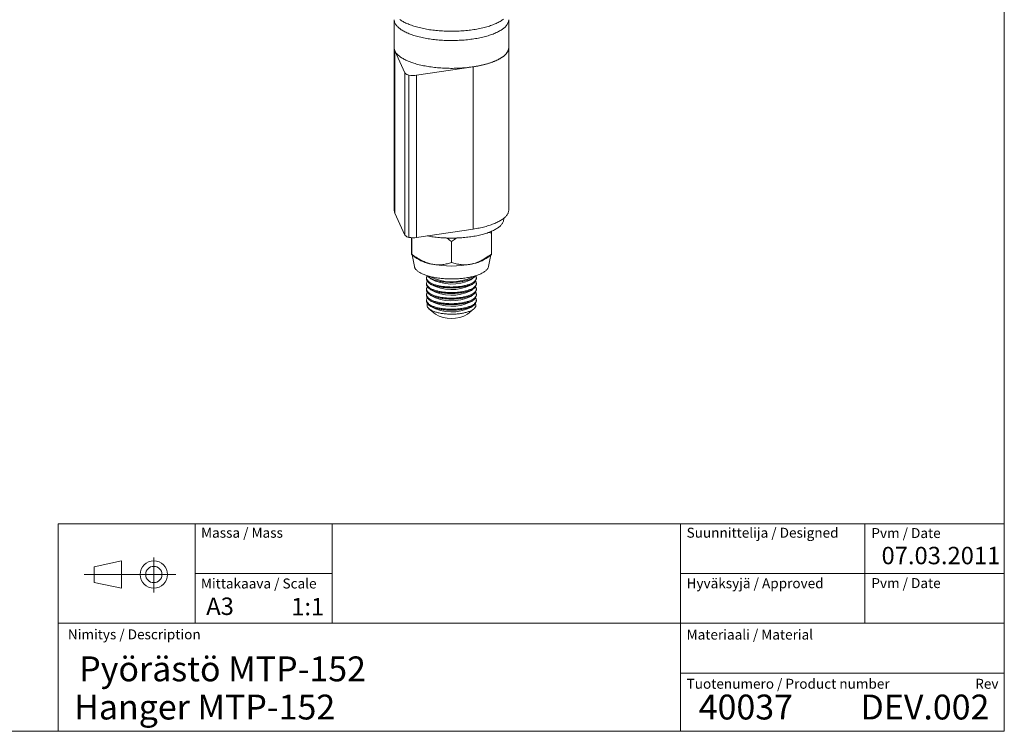
# Model space of a CAD drawing. Units: millimetres. Extents: x 10 to 410, y 10 to 287.
# Drawn here: x 212 to 410, y 10 to 153 of the extents above; entities that cross this region are included whole.
import ezdxf

# ---------------------------------------------------------------- set-up
doc = ezdxf.new("R2010")
doc.units = ezdxf.units.MM
doc.styles.add('SLDTEXTSTYLE0', font='TXT', dxfattribs={"width": 0.605})

msp = doc.modelspace()

# ---------------------------------------------------------------- linework, layer by layer
at = {"color": 7, "linetype": 'Continuous', "lineweight": 15}
for p, q in [((410, 287), (410, 10)), ((287.469, 152.953), (287.469, 147.364)), ((310.469, 147.364), (310.469, 152.953)), ((295.453, 150.83), (295.454, 150.784)), ((287.469, 147.364), (287.469, 114.765)), ((287.623, 146.681), (289.621, 142.283)), ((287.623, 114.082), (287.623, 146.681)), ((310.469, 114.765), (310.469, 147.364)), ((291.979, 141.803), (303.318, 143.489)), ((303.318, 110.89), (303.318, 143.489)), ((289.621, 109.683), (289.621, 142.283)), ((290.438, 109.208), (290.438, 141.807)), ((291.979, 141.803), (291.979, 109.204)), ((287.623, 114.082), (289.621, 109.683)), ((309.469, 112.902), (309.469, 113.058)), ((291.979, 109.204), (303.318, 110.89)), ((290.985, 109.155), (290.985, 105.843)), ((306.983, 110.434), (306.985, 110.078)), ((306.985, 110.078), (306.985, 105.864)), ((299.001, 108.387), (299.001, 104.173)), ((290.979, 105.78), (291.605, 105.244)), ((291.08, 105.694), (291.515, 103.4)), ((306.333, 105.244), (306.982, 105.801)), ((306.422, 103.4), (306.857, 105.694)), ((293.969, 101.073), (293.969, 100.887)), ((294.366, 101.293), (294.826, 100.899)), ((303.111, 100.899), (303.571, 101.293)), ((303.969, 100.887), (303.969, 101.073)), ((293.969, 99.955), (293.969, 99.769)), ((294.366, 100.176), (294.826, 99.781)), ((294.366, 99.058), (294.826, 98.663)), ((303.111, 99.781), (303.571, 100.176)), ((303.111, 98.663), (303.571, 99.058)), ((303.969, 99.769), (303.969, 99.955)), ((293.969, 98.838), (293.969, 98.651)), ((293.969, 97.72), (293.969, 97.534)), ((294.366, 97.94), (294.826, 97.546)), ((303.111, 97.546), (303.571, 97.94)), ((303.969, 98.651), (303.969, 98.838)), ((303.969, 97.534), (303.969, 97.72)), ((293.969, 96.602), (293.969, 96.416)), ((294.366, 96.822), (294.826, 96.428)), ((294.366, 95.705), (294.826, 95.31)), ((303.111, 96.428), (303.571, 96.822)), ((303.111, 95.31), (303.571, 95.705)), ((303.969, 96.416), (303.969, 96.602)), ((294.458, 94.881), (295.747, 93.776)), ((302.19, 93.776), (303.479, 94.881)), ((220, 51.692), (220, 10)), ((220, 51.692), (410, 51.692)), ((275, 51.692), (275, 31.692)), ((345, 51.692), (345, 10)), ((227.194, 43.069), (232.694, 44.251)), ((232.694, 44.251), (232.694, 38.751)), ((227.194, 43.069), (227.194, 39.863)), ((345, 41.692), (410, 41.692)), ((227.194, 39.863), (232.694, 38.751)), ((220, 31.692), (410, 31.692)), ((10, 10), (410, 10))]:
    msp.add_line(p, q, dxfattribs=at)
at = {"color": 7, "linetype": 'Continuous', "lineweight": 0}
for p, q in [((247.5, 51.692), (247.5, 31.692)), ((382, 51.692), (382, 31.692)), ((239.194, 44.886), (239.194, 37.905)), ((247.5, 41.692), (275, 41.692)), ((243.629, 41.501), (225.194, 41.501)), ((345, 21.692), (410, 21.692))]:
    msp.add_line(p, q, dxfattribs=at)
at = {"color": 8, "linetype": 'Continuous', "lineweight": 15, "flags": 128}
msp.add_lwpolyline([(308.928, 150.86), (308.755, 150.754), (308.573, 150.651), (308.384, 150.549), (308.186, 150.449), (307.98, 150.352), (307.766, 150.257), (307.545, 150.164), (307.316, 150.074), (307.08, 149.986), (306.838, 149.9), (306.588, 149.817), (306.332, 149.737), (306.069, 149.66), (305.801, 149.586), (305.526, 149.514), (305.246, 149.445), (304.961, 149.38), (304.67, 149.317), (304.374, 149.258), (304.074, 149.202), (303.769, 149.149), (303.46, 149.099), (303.148, 149.053), (302.831, 149.01), (302.512, 148.97), (302.189, 148.934), (301.863, 148.902), (301.535, 148.872), (301.205, 148.847), (300.873, 148.825), (300.539, 148.806), (300.204, 148.791), (299.868, 148.78), (299.531, 148.772), (299.194, 148.768), (298.856, 148.767), (298.519, 148.77), (298.181, 148.777), (297.845, 148.787), (297.509, 148.801), (297.175, 148.818), (296.843, 148.839), (296.512, 148.864), (296.183, 148.892), (295.857, 148.923), (295.533, 148.958), (295.212, 148.996), (294.895, 149.038), (294.581, 149.084), (294.271, 149.132), (293.965, 149.184), (293.663, 149.239), (293.365, 149.297), (293.073, 149.359), (292.786, 149.423), (292.504, 149.491), (292.227, 149.561), (291.957, 149.635), (291.692, 149.711), (291.434, 149.79), (291.182, 149.872), (290.937, 149.957), (290.699, 150.044), (290.468, 150.134), (290.244, 150.226), (290.028, 150.32), (289.819, 150.417), (289.619, 150.516), (289.426, 150.616), (289.242, 150.719), (289.066, 150.824), (288.899, 150.931), (288.74, 151.04), (288.59, 151.15), (288.449, 151.261), (288.317, 151.374), (288.195, 151.489), (288.081, 151.605), (287.977, 151.722), (287.883, 151.84), (287.798, 151.958), (287.722, 152.078), (287.657, 152.199), (287.601, 152.32), (287.555, 152.442), (287.518, 152.564), (287.492, 152.686), (287.475, 152.809), (287.469, 152.932), (287.469, 152.953)], dxfattribs=at)
at = {"color": 7, "linetype": 'Continuous', "lineweight": 15, "flags": 128}
for points in [[(288.593, 153.011), (288.743, 152.901), (288.901, 152.792), (289.069, 152.686), (289.245, 152.581), (289.429, 152.478), (289.621, 152.377), (289.822, 152.278), (290.03, 152.182), (290.246, 152.088), (290.47, 151.996), (290.701, 151.906), (290.939, 151.819), (291.184, 151.735), (291.435, 151.653), (291.693, 151.574), (291.958, 151.497), (292.228, 151.424), (292.504, 151.354), (292.786, 151.286), (293.073, 151.222), (293.365, 151.16), (293.662, 151.102), (293.964, 151.047), (294.27, 150.995), (294.58, 150.947), (294.893, 150.901), (295.21, 150.86), (295.531, 150.821), (295.854, 150.786), (296.18, 150.755), (296.509, 150.727), (296.839, 150.702), (297.172, 150.681), (297.506, 150.664), (297.841, 150.65), (298.177, 150.64), (298.514, 150.633), (298.851, 150.63), (299.188, 150.63), (299.526, 150.635), (299.862, 150.642), (300.198, 150.654), (300.533, 150.669), (300.867, 150.687), (301.198, 150.709), (301.528, 150.735), (301.856, 150.764), (302.181, 150.796), (302.504, 150.832), (302.823, 150.872), (303.139, 150.915), (303.452, 150.961), (303.761, 151.01), (304.065, 151.063), (304.365, 151.119), (304.661, 151.178), (304.952, 151.241), (305.237, 151.306), (305.517, 151.375), (305.792, 151.446), (306.06, 151.52), (306.323, 151.597), (306.579, 151.677), (306.829, 151.76), (307.071, 151.845), (307.307, 151.933), (307.536, 152.023), (307.757, 152.116), (307.971, 152.211), (308.177, 152.308), (308.375, 152.407), (308.565, 152.509), (308.747, 152.612), (308.92, 152.718), (309.085, 152.825), (309.241, 152.934), (309.388, 153.044)], [(287.469, 147.364), (287.469, 147.344), (287.475, 147.221), (287.492, 147.098), (287.518, 146.975), (287.555, 146.853), (287.601, 146.732), (287.657, 146.61), (287.722, 146.49), (287.798, 146.37), (287.883, 146.251), (287.977, 146.133), (288.081, 146.016), (288.195, 145.9), (288.317, 145.786), (288.449, 145.673), (288.59, 145.561), (288.74, 145.451), (288.899, 145.343), (289.066, 145.236), (289.242, 145.131), (289.426, 145.028), (289.619, 144.927), (289.819, 144.828), (290.028, 144.732), (290.244, 144.637), (290.468, 144.545), (290.699, 144.455), (290.937, 144.368), (291.182, 144.284), (291.434, 144.202), (291.692, 144.123), (291.957, 144.046), (292.227, 143.973), (292.504, 143.902), (292.786, 143.835), (293.073, 143.77), (293.365, 143.709), (293.663, 143.651), (293.965, 143.595), (294.271, 143.544), (294.581, 143.495), (294.895, 143.45), (295.212, 143.408), (295.533, 143.37), (295.857, 143.335), (296.183, 143.303), (296.512, 143.275), (296.843, 143.251), (297.175, 143.23), (297.509, 143.212), (297.845, 143.198), (298.181, 143.188), (298.519, 143.182), (298.856, 143.179), (299.194, 143.179), (299.531, 143.183), (299.868, 143.191), (300.204, 143.203), (300.539, 143.218), (300.873, 143.236), (301.205, 143.258), (301.535, 143.284), (301.863, 143.313), (302.189, 143.346), (302.512, 143.382), (302.831, 143.422), (303.148, 143.465), (303.46, 143.511), (303.769, 143.561), (304.074, 143.613), (304.374, 143.67), (304.67, 143.729), (304.961, 143.791), (305.246, 143.857), (305.526, 143.926), (305.801, 143.997), (306.069, 144.072), (306.332, 144.149), (306.588, 144.229), (306.838, 144.312), (307.08, 144.397), (307.316, 144.485), (307.545, 144.576), (307.766, 144.668), (307.98, 144.764), (308.186, 144.861), (308.384, 144.96), (308.573, 145.062), (308.755, 145.166), (308.928, 145.271)], [(303.318, 143.489), (303.629, 143.537), (303.935, 143.589), (304.237, 143.643), (304.535, 143.701), (304.827, 143.762), (305.115, 143.826), (305.398, 143.894), (305.675, 143.964), (305.946, 144.037), (306.211, 144.113), (306.47, 144.191), (306.722, 144.273), (306.968, 144.357), (307.207, 144.444), (307.439, 144.533), (307.663, 144.624), (307.88, 144.718), (308.09, 144.815), (308.291, 144.913), (308.485, 145.014), (308.67, 145.116), (308.847, 145.221), (309.015, 145.327), (309.175, 145.435), (309.326, 145.545), (309.468, 145.657), (309.601, 145.769), (309.725, 145.884), (309.84, 145.999), (309.945, 146.116), (310.041, 146.233), (310.128, 146.352), (310.204, 146.472), (310.271, 146.592), (310.329, 146.713), (310.376, 146.835), (310.414, 146.957), (310.442, 147.079), (310.46, 147.202), (310.468, 147.324), (310.469, 147.364)], [(303.318, 110.89), (303.629, 110.938), (303.935, 110.989), (304.237, 111.044), (304.535, 111.102), (304.827, 111.163), (305.115, 111.227), (305.398, 111.294), (305.675, 111.364), (305.946, 111.437), (306.211, 111.513), (306.47, 111.592), (306.722, 111.673), (306.968, 111.758), (307.207, 111.844), (307.439, 111.933), (307.663, 112.025), (307.88, 112.119), (308.09, 112.215), (308.291, 112.314), (308.485, 112.414), (308.67, 112.517), (308.847, 112.622), (309.015, 112.728), (309.175, 112.836), (309.326, 112.946), (309.468, 113.057), (309.601, 113.17), (309.725, 113.284), (309.84, 113.4), (309.945, 113.516), (310.041, 113.634), (310.128, 113.753), (310.204, 113.872), (310.271, 113.993), (310.329, 114.114), (310.376, 114.235), (310.414, 114.357), (310.442, 114.48), (310.46, 114.602), (310.468, 114.725), (310.469, 114.765)], [(294.09, 109.518), (294.142, 109.508), (294.43, 109.456), (294.722, 109.407), (295.019, 109.361), (295.319, 109.319), (295.622, 109.279), (295.929, 109.244), (296.238, 109.212), (296.55, 109.183), (296.864, 109.158), (297.181, 109.136), (297.498, 109.118), (297.818, 109.103), (298.138, 109.092), (298.459, 109.085), (298.781, 109.081), (299.103, 109.08), (299.424, 109.084), (299.746, 109.091), (300.066, 109.101), (300.386, 109.115), (300.704, 109.133), (301.02, 109.154), (301.335, 109.178), (301.647, 109.207), (301.957, 109.238), (302.264, 109.273), (302.568, 109.312), (302.869, 109.354), (303.166, 109.399), (303.459, 109.447), (303.748, 109.499), (304.032, 109.554), (304.311, 109.612), (304.586, 109.673), (304.855, 109.737), (305.119, 109.804), (305.377, 109.874), (305.628, 109.947), (305.874, 110.023), (306.113, 110.101), (306.346, 110.182), (306.571, 110.266), (306.79, 110.352), (307.001, 110.44), (307.204, 110.531), (307.4, 110.624), (307.588, 110.719), (307.767, 110.816), (307.939, 110.915), (308.102, 111.016), (308.256, 111.119), (308.402, 111.224), (308.539, 111.33), (308.667, 111.437), (308.786, 111.546), (308.895, 111.656), (308.995, 111.767), (309.086, 111.88), (309.167, 111.993), (309.239, 112.107), (309.301, 112.222), (309.354, 112.338), (309.396, 112.454), (309.429, 112.57), (309.452, 112.687), (309.465, 112.804), (309.469, 112.902)], [(291.515, 103.4), (291.527, 103.348), (291.556, 103.25), (291.594, 103.152), (291.643, 103.055), (291.701, 102.958), (291.768, 102.863), (291.845, 102.768), (291.932, 102.674), (292.027, 102.582), (292.132, 102.491), (292.246, 102.401), (292.369, 102.313), (292.501, 102.227), (292.641, 102.142), (292.789, 102.06), (292.945, 101.979), (293.11, 101.9), (293.282, 101.824), (293.462, 101.75), (293.649, 101.679), (293.843, 101.61), (294.044, 101.543), (294.251, 101.479), (294.464, 101.418), (294.684, 101.36), (294.909, 101.305), (295.139, 101.253), (295.374, 101.204), (295.615, 101.158), (295.859, 101.115), (296.108, 101.076), (296.361, 101.04), (296.616, 101.007), (296.875, 100.977), (297.137, 100.952), (297.401, 100.929), (297.668, 100.91), (297.936, 100.895), (298.205, 100.883), (298.475, 100.874), (298.747, 100.87), (299.018, 100.869), (299.289, 100.871), (299.56, 100.877), (299.83, 100.887), (300.099, 100.9), (300.366, 100.917), (300.632, 100.937), (300.895, 100.96), (301.156, 100.988), (301.414, 101.018), (301.669, 101.052), (301.92, 101.09), (302.167, 101.13), (302.41, 101.174), (302.649, 101.221), (302.882, 101.271), (303.111, 101.325), (303.334, 101.381), (303.551, 101.44), (303.762, 101.502), (303.967, 101.567), (304.166, 101.634), (304.357, 101.704), (304.541, 101.777), (304.718, 101.852), (304.888, 101.929), (305.049, 102.008), (305.203, 102.089), (305.348, 102.173), (305.485, 102.258), (305.614, 102.345), (305.733, 102.434), (305.844, 102.524), (305.946, 102.615), (306.038, 102.708), (306.121, 102.802), (306.195, 102.897), (306.259, 102.993), (306.313, 103.09), (306.358, 103.187), (306.393, 103.285), (306.419, 103.384), (306.422, 103.4)], [(294.121, 101.519), (294.105, 101.495), (294.058, 101.416), (294.021, 101.336), (293.994, 101.255), (293.976, 101.174), (293.969, 101.093), (293.971, 101.012), (293.984, 100.931), (294.006, 100.851), (294.038, 100.77), (294.08, 100.691), (294.132, 100.612), (294.193, 100.534), (294.264, 100.457), (294.344, 100.381), (294.433, 100.307), (294.531, 100.234), (294.639, 100.163), (294.754, 100.094), (294.878, 100.026), (295.01, 99.961), (295.15, 99.898), (295.298, 99.837), (295.453, 99.779), (295.615, 99.723), (295.783, 99.67), (295.958, 99.62), (296.139, 99.573), (296.325, 99.528), (296.517, 99.487), (296.714, 99.449), (296.915, 99.414), (297.12, 99.382), (297.329, 99.354), (297.541, 99.329), (297.755, 99.307), (297.973, 99.29), (298.192, 99.275), (298.413, 99.264), (298.635, 99.257), (298.857, 99.254), (299.08, 99.254), (299.303, 99.257), (299.525, 99.264), (299.745, 99.275), (299.965, 99.29), (300.182, 99.307), (300.397, 99.329), (300.609, 99.354), (300.818, 99.382), (301.023, 99.414), (301.224, 99.449), (301.42, 99.487), (301.612, 99.528), (301.798, 99.573), (301.979, 99.62), (302.154, 99.67), (302.323, 99.723), (302.484, 99.779), (302.639, 99.837), (302.787, 99.898), (302.927, 99.961), (303.059, 100.026), (303.183, 100.094), (303.299, 100.163)], [(293.969, 100.887), (293.971, 100.826), (293.984, 100.745), (294.006, 100.664), (294.038, 100.584), (294.08, 100.504), (294.132, 100.425), (294.193, 100.347), (294.264, 100.271), (294.344, 100.195), (294.433, 100.121), (294.531, 100.048), (294.639, 99.977), (294.754, 99.907), (294.878, 99.84), (295.01, 99.775), (295.15, 99.712), (295.298, 99.651), (295.453, 99.593), (295.615, 99.537), (295.783, 99.484), (295.958, 99.434), (296.139, 99.386), (296.325, 99.342), (296.517, 99.301), (296.714, 99.262), (296.915, 99.227), (297.12, 99.196), (297.329, 99.168), (297.541, 99.143), (297.755, 99.121), (297.973, 99.103), (298.192, 99.089), (298.413, 99.078), (298.635, 99.071), (298.857, 99.067), (299.08, 99.067), (299.303, 99.071), (299.525, 99.078), (299.745, 99.089), (299.965, 99.103), (300.182, 99.121), (300.397, 99.143), (300.609, 99.168), (300.818, 99.196), (301.023, 99.227), (301.224, 99.262), (301.42, 99.301), (301.612, 99.342), (301.798, 99.386), (301.979, 99.434), (302.154, 99.484), (302.323, 99.537), (302.484, 99.593), (302.639, 99.651), (302.787, 99.712), (302.927, 99.775), (303.059, 99.84), (303.183, 99.907), (303.299, 99.977)], [(294.159, 101.507), (294.193, 101.465), (294.264, 101.388), (294.344, 101.313), (294.433, 101.238), (294.531, 101.166), (294.639, 101.094), (294.754, 101.025), (294.878, 100.958), (295.01, 100.892), (295.15, 100.829), (295.298, 100.769), (295.453, 100.71), (295.615, 100.655), (295.783, 100.602), (295.958, 100.551), (296.139, 100.504), (296.325, 100.46), (296.517, 100.418), (296.714, 100.38), (296.915, 100.345), (297.12, 100.314), (297.329, 100.285), (297.541, 100.26), (297.755, 100.239), (297.973, 100.221), (298.192, 100.207), (298.413, 100.196), (298.635, 100.189), (298.857, 100.185), (299.08, 100.185), (299.303, 100.189), (299.525, 100.196), (299.745, 100.207), (299.965, 100.221), (300.182, 100.239), (300.397, 100.26), (300.609, 100.285), (300.818, 100.314), (301.023, 100.345), (301.224, 100.38), (301.42, 100.418), (301.612, 100.46), (301.798, 100.504), (301.979, 100.551), (302.154, 100.602), (302.323, 100.655), (302.484, 100.71), (302.639, 100.769), (302.787, 100.829), (302.927, 100.892), (303.059, 100.958), (303.183, 101.025), (303.299, 101.094)], [(303.299, 100.163), (303.406, 100.234), (303.504, 100.307), (303.593, 100.381), (303.673, 100.457), (303.744, 100.534), (303.805, 100.612), (303.857, 100.691), (303.899, 100.77), (303.931, 100.851), (303.953, 100.931), (303.966, 101.012), (303.968, 101.093), (303.961, 101.174), (303.944, 101.255), (303.916, 101.336), (303.879, 101.416), (303.832, 101.495), (303.816, 101.519)], [(294.135, 100.421), (294.105, 100.377), (294.058, 100.298), (294.021, 100.218), (293.994, 100.137), (293.976, 100.057), (293.969, 99.976), (293.971, 99.894), (293.984, 99.813), (294.006, 99.733), (294.038, 99.653), (294.08, 99.573), (294.132, 99.494), (294.193, 99.416), (294.264, 99.339), (294.344, 99.264), (294.433, 99.189), (294.531, 99.116), (294.639, 99.045), (294.754, 98.976), (294.878, 98.909), (295.01, 98.843), (295.15, 98.78), (295.298, 98.72), (295.453, 98.661), (295.615, 98.606), (295.783, 98.553), (295.958, 98.502), (296.139, 98.455), (296.325, 98.411), (296.517, 98.369), (296.714, 98.331), (296.915, 98.296), (297.12, 98.264), (297.329, 98.236), (297.541, 98.211), (297.755, 98.19), (297.973, 98.172), (298.192, 98.158), (298.413, 98.147), (298.635, 98.139), (298.857, 98.136), (299.08, 98.136), (299.303, 98.139), (299.525, 98.147), (299.745, 98.158), (299.965, 98.172), (300.182, 98.19), (300.397, 98.211), (300.609, 98.236), (300.818, 98.264), (301.023, 98.296), (301.224, 98.331), (301.42, 98.369), (301.612, 98.411), (301.798, 98.455), (301.979, 98.502), (302.154, 98.553), (302.323, 98.606), (302.484, 98.661), (302.639, 98.72), (302.787, 98.78), (302.927, 98.843), (303.059, 98.909), (303.183, 98.976), (303.299, 99.045)], [(293.969, 99.769), (293.971, 99.708), (293.984, 99.627), (294.006, 99.547), (294.038, 99.466), (294.08, 99.387), (294.132, 99.308), (294.193, 99.23), (294.264, 99.153), (294.344, 99.077), (294.433, 99.003), (294.531, 98.93), (294.639, 98.859), (294.754, 98.79), (294.878, 98.722), (295.01, 98.657), (295.15, 98.594), (295.298, 98.533), (295.453, 98.475), (295.615, 98.419), (295.783, 98.366), (295.958, 98.316), (296.139, 98.269), (296.325, 98.224), (296.517, 98.183), (296.714, 98.145), (296.915, 98.11), (297.12, 98.078), (297.329, 98.05), (297.541, 98.025), (297.755, 98.004), (297.973, 97.986), (298.192, 97.971), (298.413, 97.96), (298.635, 97.953), (298.857, 97.95), (299.08, 97.95), (299.303, 97.953), (299.525, 97.96), (299.745, 97.971), (299.965, 97.986), (300.182, 98.004), (300.397, 98.025), (300.609, 98.05), (300.818, 98.078), (301.023, 98.11), (301.224, 98.145), (301.42, 98.183), (301.612, 98.224), (301.798, 98.269), (301.979, 98.316), (302.154, 98.366), (302.323, 98.419), (302.484, 98.475), (302.639, 98.533), (302.787, 98.594), (302.927, 98.657), (303.059, 98.722), (303.183, 98.79), (303.299, 98.859)], [(294.135, 99.303), (294.105, 99.259), (294.058, 99.18), (294.021, 99.1), (293.994, 99.02), (293.976, 98.939), (293.969, 98.858), (293.971, 98.777), (293.984, 98.696), (294.006, 98.615), (294.038, 98.535), (294.08, 98.455), (294.132, 98.376), (294.193, 98.298), (294.264, 98.221), (294.344, 98.146), (294.433, 98.072), (294.531, 97.999), (294.639, 97.928), (294.754, 97.858), (294.878, 97.791), (295.01, 97.726), (295.15, 97.663), (295.298, 97.602), (295.453, 97.544), (295.615, 97.488), (295.783, 97.435), (295.958, 97.385), (296.139, 97.337), (296.325, 97.293), (296.517, 97.251), (296.714, 97.213), (296.915, 97.178), (297.12, 97.147), (297.329, 97.118), (297.541, 97.094), (297.755, 97.072), (297.973, 97.054), (298.192, 97.04), (298.413, 97.029), (298.635, 97.022), (298.857, 97.018), (299.08, 97.018), (299.303, 97.022), (299.525, 97.029), (299.745, 97.04), (299.965, 97.054), (300.182, 97.072), (300.397, 97.094), (300.609, 97.118), (300.818, 97.147), (301.023, 97.178), (301.224, 97.213), (301.42, 97.251), (301.612, 97.293), (301.798, 97.337), (301.979, 97.385), (302.154, 97.435), (302.323, 97.488), (302.484, 97.544), (302.639, 97.602), (302.787, 97.663), (302.927, 97.726), (303.059, 97.791), (303.183, 97.858), (303.299, 97.928)], [(303.299, 99.045), (303.406, 99.116), (303.504, 99.189), (303.593, 99.264), (303.673, 99.339), (303.744, 99.416), (303.805, 99.494), (303.857, 99.573), (303.899, 99.653), (303.931, 99.733), (303.953, 99.813), (303.966, 99.894), (303.968, 99.976), (303.961, 100.057), (303.944, 100.137), (303.916, 100.218), (303.879, 100.298), (303.832, 100.377), (303.802, 100.421)], [(303.299, 97.928), (303.406, 97.999), (303.504, 98.072), (303.593, 98.146), (303.673, 98.221), (303.744, 98.298), (303.805, 98.376), (303.857, 98.455), (303.899, 98.535), (303.931, 98.615), (303.953, 98.696), (303.966, 98.777), (303.968, 98.858), (303.961, 98.939), (303.944, 99.02), (303.916, 99.1), (303.879, 99.18), (303.832, 99.259), (303.802, 99.303)], [(293.969, 98.651), (293.971, 98.59), (293.984, 98.51), (294.006, 98.429), (294.038, 98.349), (294.08, 98.269), (294.132, 98.19), (294.193, 98.112), (294.264, 98.035), (294.344, 97.96), (294.433, 97.885), (294.531, 97.812), (294.639, 97.741), (294.754, 97.672), (294.878, 97.605), (295.01, 97.539), (295.15, 97.476), (295.298, 97.416), (295.453, 97.357), (295.615, 97.302), (295.783, 97.249), (295.958, 97.198), (296.139, 97.151), (296.325, 97.107), (296.517, 97.065), (296.714, 97.027), (296.915, 96.992), (297.12, 96.96), (297.329, 96.932), (297.541, 96.907), (297.755, 96.886), (297.973, 96.868), (298.192, 96.854), (298.413, 96.843), (298.635, 96.836), (298.857, 96.832), (299.08, 96.832), (299.303, 96.836), (299.525, 96.843), (299.745, 96.854), (299.965, 96.868), (300.182, 96.886), (300.397, 96.907), (300.609, 96.932), (300.818, 96.96), (301.023, 96.992), (301.224, 97.027), (301.42, 97.065), (301.612, 97.107), (301.798, 97.151), (301.979, 97.198), (302.154, 97.249), (302.323, 97.302), (302.484, 97.357), (302.639, 97.416), (302.787, 97.476), (302.927, 97.539), (303.059, 97.605), (303.183, 97.672), (303.299, 97.741)], [(294.135, 98.186), (294.105, 98.142), (294.058, 98.062), (294.021, 97.983), (293.994, 97.902), (293.976, 97.821), (293.969, 97.74), (293.971, 97.659), (293.984, 97.578), (294.006, 97.497), (294.038, 97.417), (294.08, 97.338), (294.132, 97.259), (294.193, 97.181), (294.264, 97.104), (294.344, 97.028), (294.433, 96.954), (294.531, 96.881), (294.639, 96.81), (294.754, 96.741), (294.878, 96.673), (295.01, 96.608), (295.15, 96.545), (295.298, 96.484), (295.453, 96.426), (295.615, 96.37), (295.783, 96.317), (295.958, 96.267), (296.139, 96.22), (296.325, 96.175), (296.517, 96.134), (296.714, 96.096), (296.915, 96.061), (297.12, 96.029), (297.329, 96.001), (297.541, 95.976), (297.755, 95.954), (297.973, 95.936), (298.192, 95.922), (298.413, 95.911), (298.635, 95.904), (298.857, 95.9), (299.08, 95.9), (299.303, 95.904), (299.525, 95.911), (299.745, 95.922), (299.965, 95.936), (300.182, 95.954), (300.397, 95.976), (300.609, 96.001), (300.818, 96.029), (301.023, 96.061), (301.224, 96.096), (301.42, 96.134), (301.612, 96.175), (301.798, 96.22), (301.979, 96.267), (302.154, 96.317), (302.323, 96.37), (302.484, 96.426), (302.639, 96.484), (302.787, 96.545), (302.927, 96.608), (303.059, 96.673), (303.183, 96.741), (303.299, 96.81)], [(293.969, 97.534), (293.971, 97.473), (293.984, 97.392), (294.006, 97.311), (294.038, 97.231), (294.08, 97.151), (294.132, 97.072), (294.193, 96.994), (294.264, 96.918), (294.344, 96.842), (294.433, 96.768), (294.531, 96.695), (294.639, 96.624), (294.754, 96.554), (294.878, 96.487), (295.01, 96.422), (295.15, 96.359), (295.298, 96.298), (295.453, 96.24), (295.615, 96.184), (295.783, 96.131), (295.958, 96.081), (296.139, 96.033), (296.325, 95.989), (296.517, 95.948), (296.714, 95.909), (296.915, 95.874), (297.12, 95.843), (297.329, 95.814), (297.541, 95.79), (297.755, 95.768), (297.973, 95.75), (298.192, 95.736), (298.413, 95.725), (298.635, 95.718), (298.857, 95.714), (299.08, 95.714), (299.303, 95.718), (299.525, 95.725), (299.745, 95.736), (299.965, 95.75), (300.182, 95.768), (300.397, 95.79), (300.609, 95.814), (300.818, 95.843), (301.023, 95.874), (301.224, 95.909), (301.42, 95.948), (301.612, 95.989), (301.798, 96.033), (301.979, 96.081), (302.154, 96.131), (302.323, 96.184), (302.484, 96.24), (302.639, 96.298), (302.787, 96.359), (302.927, 96.422), (303.059, 96.487), (303.183, 96.554), (303.299, 96.624)], [(294.135, 97.068), (294.105, 97.024), (294.058, 96.945), (294.021, 96.865), (293.994, 96.784), (293.976, 96.704), (293.969, 96.622), (293.971, 96.541), (293.984, 96.46), (294.006, 96.38), (294.038, 96.299), (294.08, 96.22), (294.132, 96.141), (294.193, 96.063), (294.264, 95.986), (294.344, 95.91), (294.433, 95.836), (294.531, 95.763), (294.639, 95.692), (294.754, 95.623), (294.878, 95.556), (295.01, 95.49), (295.15, 95.427), (295.298, 95.366), (295.453, 95.308), (295.615, 95.252), (295.783, 95.199), (295.958, 95.149), (296.139, 95.102), (296.325, 95.057), (296.517, 95.016), (296.714, 94.978), (296.915, 94.943), (297.12, 94.911), (297.329, 94.883), (297.541, 94.858), (297.755, 94.837), (297.973, 94.819), (298.192, 94.804), (298.413, 94.794), (298.635, 94.786), (298.857, 94.783), (299.08, 94.783), (299.303, 94.786), (299.525, 94.794), (299.745, 94.804), (299.965, 94.819), (300.182, 94.837), (300.397, 94.858), (300.609, 94.883), (300.818, 94.911), (301.023, 94.943), (301.224, 94.978), (301.42, 95.016), (301.612, 95.057), (301.798, 95.102), (301.979, 95.149), (302.154, 95.199), (302.323, 95.252), (302.484, 95.308), (302.639, 95.366), (302.787, 95.427), (302.927, 95.49), (303.059, 95.556), (303.183, 95.623), (303.299, 95.692)], [(303.299, 96.81), (303.406, 96.881), (303.504, 96.954), (303.593, 97.028), (303.673, 97.104), (303.744, 97.181), (303.805, 97.259), (303.857, 97.338), (303.899, 97.417), (303.931, 97.497), (303.953, 97.578), (303.966, 97.659), (303.968, 97.74), (303.961, 97.821), (303.944, 97.902), (303.916, 97.983), (303.879, 98.062), (303.832, 98.142), (303.802, 98.186)], [(303.299, 95.692), (303.406, 95.763), (303.504, 95.836), (303.593, 95.91), (303.673, 95.986), (303.744, 96.063), (303.805, 96.141), (303.857, 96.22), (303.899, 96.299), (303.931, 96.38), (303.953, 96.46), (303.966, 96.541), (303.968, 96.622), (303.961, 96.704), (303.944, 96.784), (303.916, 96.865), (303.879, 96.945), (303.832, 97.024), (303.802, 97.068)], [(293.969, 96.416), (293.971, 96.355), (293.984, 96.274), (294.006, 96.193), (294.038, 96.113), (294.08, 96.034), (294.132, 95.955), (294.193, 95.877), (294.264, 95.8), (294.344, 95.724), (294.433, 95.65), (294.531, 95.577), (294.639, 95.506), (294.754, 95.437), (294.878, 95.369), (295.01, 95.304), (295.15, 95.241), (295.298, 95.18), (295.453, 95.122), (295.615, 95.066), (295.783, 95.013), (295.958, 94.963), (296.139, 94.916), (296.325, 94.871), (296.517, 94.83), (296.714, 94.792), (296.915, 94.757), (297.12, 94.725), (297.329, 94.697), (297.541, 94.672), (297.755, 94.65), (297.973, 94.633), (298.192, 94.618), (298.413, 94.607), (298.635, 94.6), (298.857, 94.597), (299.08, 94.597), (299.303, 94.6), (299.525, 94.607), (299.745, 94.618), (299.965, 94.633), (300.182, 94.65), (300.397, 94.672), (300.609, 94.697), (300.818, 94.725), (301.023, 94.757), (301.224, 94.792), (301.42, 94.83), (301.612, 94.871), (301.798, 94.916), (301.979, 94.963), (302.154, 95.013), (302.323, 95.066), (302.484, 95.122), (302.639, 95.18), (302.787, 95.241), (302.927, 95.304), (303.059, 95.369), (303.183, 95.437), (303.299, 95.506)], [(294.159, 95.919), (294.135, 95.87), (294.104, 95.791), (294.082, 95.711), (294.071, 95.631), (294.069, 95.551), (294.077, 95.471), (294.096, 95.391), (294.123, 95.312), (294.161, 95.233), (294.208, 95.155), (294.265, 95.078), (294.332, 95.001), (294.407, 94.926), (294.492, 94.852), (294.586, 94.78), (294.689, 94.709), (294.8, 94.64), (294.92, 94.573), (295.048, 94.508), (295.184, 94.445), (295.327, 94.384), (295.478, 94.326), (295.636, 94.27), (295.8, 94.217), (295.971, 94.167), (296.148, 94.119), (296.331, 94.075), (296.519, 94.033), (296.712, 93.995), (296.909, 93.959), (297.11, 93.927), (297.316, 93.899), (297.524, 93.873), (297.736, 93.852), (297.95, 93.833), (298.166, 93.818), (298.384, 93.807), (298.602, 93.799), (298.822, 93.795), (299.042, 93.794), (299.262, 93.797), (299.481, 93.804), (299.699, 93.814), (299.916, 93.828), (300.13, 93.845), (300.343, 93.866), (300.552, 93.89), (300.759, 93.917), (300.962, 93.948), (301.16, 93.983), (301.355, 94.02), (301.545, 94.06), (301.729, 94.104), (301.908, 94.151), (302.081, 94.2), (302.247, 94.252), (302.407, 94.307), (302.561, 94.365), (302.707, 94.424), (302.845, 94.487), (302.975, 94.551), (303.098, 94.618), (303.212, 94.686), (303.318, 94.756), (303.415, 94.828), (303.503, 94.901), (303.581, 94.976), (303.651, 95.052), (303.711, 95.129), (303.762, 95.207), (303.802, 95.285), (303.834, 95.365), (303.855, 95.444), (303.866, 95.524), (303.868, 95.604), (303.86, 95.684), (303.842, 95.764), (303.814, 95.843), (303.778, 95.919)]]:
    msp.add_lwpolyline(points, dxfattribs=at)
at = {"color": 7, "linetype": 'Continuous', "lineweight": 15}
for radius in [2.75, 1.638]:
    msp.add_circle((239.194, 41.501), radius, dxfattribs=at)
at = {"color": 8, "linetype": 'Continuous', "lineweight": 15}
msp.add_arc((307.772, 153.325), 2.723, 295.13428, 352.14987, dxfattribs=at)
at = {"color": 7, "linetype": 'Continuous', "lineweight": 15}
for centre, radius, start, end in [((289.11, 147.376), 1.641, 180.39969, 205.02844), ((307.771, 147.736), 2.723, 295.13486, 352.14528), ((290.623, 143.065), 1.271, 217.98402, 261.65824), ((291.223, 147.023), 5.274, 261.44543, 278.24205), ((289.11, 114.776), 1.641, 180.39969, 205.02844), ((290.576, 110.385), 1.185, 216.30962, 263.33264), ((291.223, 114.421), 5.271, 261.44141, 278.24607), ((296.205, 111.639), 7.877, 234.26951, 261.15251), ((301.771, 111.559), 7.79, 279.02488, 305.84166), ((298.967, 123.941), 20.475, 258.80825, 281.33989), ((299.011, 110.2), 9.897, 242.41887, 295.67588), ((299.021, 108.683), 8.843, 241.68195, 295.76846), ((301.776, 102.47), 2.062, 301.90829, 310.34823), ((302.353, 102.679), 1.845, 300.83816, 320.57498), ((302.036, 103.301), 2.382, 302.00704, 308.17991), ((302.801, 101.044), 1.178, 294.97771, 352.30244), ((299.021, 107.566), 8.843, 241.68195, 295.76846), ((301.776, 101.352), 2.062, 301.90829, 310.34823), ((302.801, 99.927), 1.178, 294.97771, 352.30244), ((299.021, 106.448), 8.843, 241.68195, 295.76846), ((299.021, 105.33), 8.843, 241.68195, 295.76846), ((301.776, 100.235), 2.062, 301.90829, 310.34823), ((301.776, 99.117), 2.062, 301.90829, 310.34823), ((302.801, 98.809), 1.178, 294.97771, 352.30244), ((302.801, 97.691), 1.178, 294.97771, 352.30244), ((299.021, 104.213), 8.843, 241.68195, 295.76846), ((299.021, 103.095), 8.843, 241.68195, 295.76846), ((301.776, 97.999), 2.062, 301.90829, 310.34823), ((301.776, 96.881), 2.062, 301.90829, 310.34823), ((302.801, 96.574), 1.178, 294.97771, 352.30244), ((298.969, 99.568), 6.628, 240.91542, 299.08458)]:
    msp.add_arc(centre, radius, start, end, dxfattribs=at)
for points, knots in [([(290.953, 109.158), (290.953, 109.046), (290.954, 108.806), (290.956, 108.453), (290.957, 108.098), (290.959, 107.756), (290.961, 107.43), (290.963, 107.124), (290.965, 106.846), (290.966, 106.635), (290.968, 106.48), (290.968, 106.408), (290.969, 106.372)], [0, 0, 0, 0, 0.0957882, 0.2053759, 0.3149291, 0.4243927, 0.537743, 0.6512839, 0.7647723, 0.8780506, 0.9389856, 1, 1, 1, 1]), ([(297.963, 109.099), (298.028, 109.059), (298.238, 108.93), (298.584, 108.692), (298.862, 108.489), (299.001, 108.387)], [0, 0, 0, 0, 0.1830479, 0.59126025, 1, 1, 1, 1]), ([(299.001, 108.387), (299.136, 108.487), (299.406, 108.686), (299.751, 108.924), (299.962, 109.057), (300.033, 109.102)], [0, 0, 0, 0, 0.3985547, 0.7973907, 1, 1, 1, 1]), ([(306.476, 110.23), (306.489, 110.227), (306.662, 110.184), (306.83, 110.129), (306.985, 110.078)], [0, 0, 0, 0, 0.0794133, 1, 1, 1, 1]), ([(290.969, 106.372), (290.969, 106.325), (290.97, 106.231), (290.972, 106.114), (290.973, 106.014), (290.974, 105.933), (290.976, 105.87), (290.977, 105.816), (290.979, 105.783), (290.981, 105.776), (290.983, 105.795), (290.984, 105.827), (290.985, 105.843)], [0, 0, 0, 0, 0.0831979, 0.1664485, 0.2496516, 0.3345727, 0.4195414, 0.5044741, 0.6277898, 0.7511186, 0.8755547, 1, 1, 1, 1]), ([(294.993, 103.855), (294.849, 103.888), (294.561, 103.954), (294.13, 104.088), (293.699, 104.249), (293.267, 104.438), (292.837, 104.652), (292.431, 104.877), (292.049, 105.108), (291.69, 105.342), (291.335, 105.586), (291.102, 105.758), (290.985, 105.843)], [0, 0, 0, 0, 0.1031767, 0.2064545, 0.3096457, 0.4159654, 0.5223706, 0.6287193, 0.7213358, 0.8139561, 0.9069769, 1, 1, 1, 1]), ([(306.985, 105.864), (306.85, 105.764), (306.58, 105.565), (306.167, 105.282), (305.748, 105.015), (305.317, 104.763), (304.874, 104.53), (304.419, 104.32), (303.959, 104.137), (303.566, 104.009), (303.244, 103.922), (303.077, 103.884), (302.993, 103.866)], [0, 0, 0, 0, 0.1080281, 0.2161324, 0.3242026, 0.4321844, 0.5440005, 0.6560043, 0.7679564, 0.8797013, 0.9398115, 1, 1, 1, 1]), ([(306.985, 105.864), (306.984, 105.85), (306.983, 105.822), (306.982, 105.802), (306.981, 105.802), (306.981, 105.803)], [0, 0, 0, 0, 0.4002318, 0.8007459, 1, 1, 1, 1]), ([(299.001, 104.173), (298.862, 104.129), (298.584, 104.041), (298.149, 103.927), (297.695, 103.832), (297.224, 103.761), (296.781, 103.721), (296.368, 103.71), (295.989, 103.721), (295.607, 103.753), (295.275, 103.8), (295.07, 103.84), (294.993, 103.855)], [0, 0, 0, 0, 0.1108111, 0.2217544, 0.3404615, 0.4592269, 0.5778929, 0.6696559, 0.7615383, 0.853401, 0.945137, 1, 1, 1, 1]), ([(302.993, 103.866), (302.878, 103.843), (302.646, 103.797), (302.3, 103.753), (301.953, 103.726), (301.606, 103.717), (301.26, 103.726), (300.866, 103.755), (300.427, 103.813), (299.944, 103.908), (299.468, 104.026), (299.157, 104.124), (299.001, 104.173)], [0, 0, 0, 0, 0.0831978, 0.1664486, 0.2496516, 0.3345727, 0.4195413, 0.504474, 0.6277898, 0.7511187, 0.8755546, 1, 1, 1, 1])]:
    msp.add_open_spline(points, degree=3, knots=knots, dxfattribs=at)

# ---------------------------------------------------------------- texts
at = {"color": 7, "linetype": 'Continuous', "lineweight": 0, "style": 'SLDTEXTSTYLE0'}
for s, insert, char_height, attachment_point in [('Massa / Mass', (248.681, 50.888), 2, 1), ('Suunnittelija / Designed', (346.194, 50.894), 2, 1), ('Pvm / Date', (383.305, 50.826), 2, 1), ('07.03.2011', (385.341, 47.06), 3.5, 1), ('Mittakaava / Scale', (248.652, 40.695), 2, 1), ('Hyväksyjä / Approved', (346.186, 40.741), 2, 1), ('Pvm / Date', (383.303, 40.774), 2, 1), ('A3', (255.271, 36.87), 3.5, 3), ('1:1', (273.412, 36.796), 3.5, 3), ('Nimitys / Description', (221.93, 30.475), 2, 1), ('Materiaali / Material', (346.198, 30.432), 2, 1), ('Pyörästö MTP-152', (224.211, 25.045), 5, 1), ('Tuotenumero / Product number', (346.198, 20.551), 2, 1), ('Rev', (404.162, 20.551), 2, 1), ('Hanger MTP-152', (223.189, 17.376), 5, 1), ('40037', (348.627, 17.376), 5, 1), ('DEV.002', (407.005, 17.376), 5, 3)]:
    msp.add_mtext(s, dxfattribs=dict(at, insert=insert, char_height=char_height, attachment_point=attachment_point))

doc.saveas('drawing.dxf')
